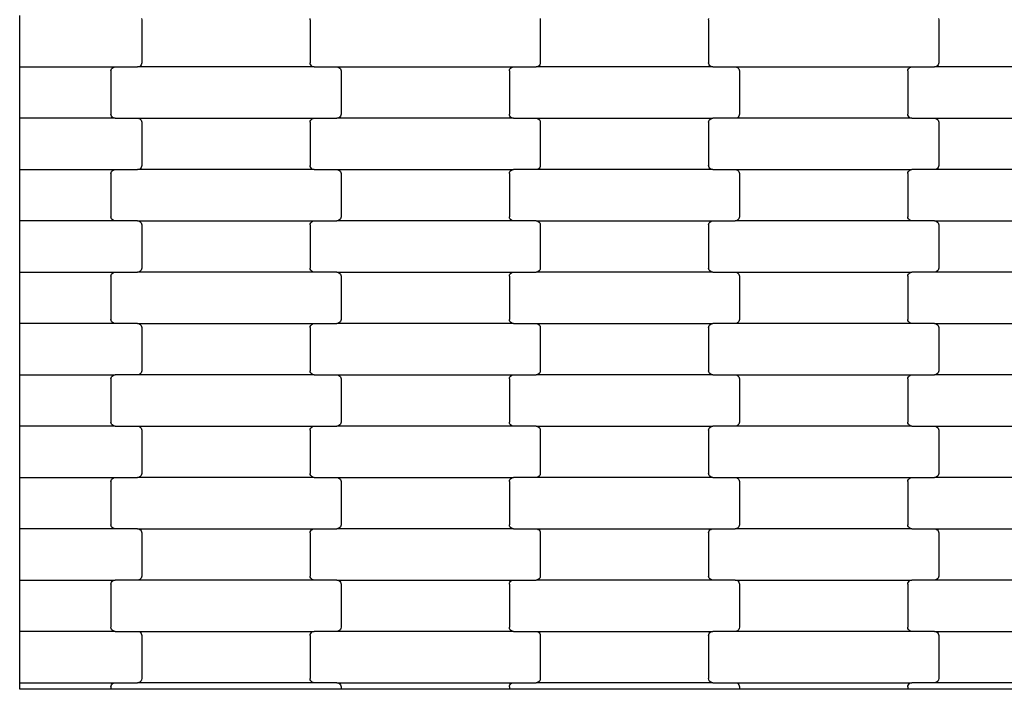
# Model space of a CAD drawing. Units: millimetres. Extents: x 380 to 12791, y -144 to 13242.
# Drawn here: x 3931 to 4410, y 8797 to 9123 of the extents above; entities that cross this region are included whole.
import ezdxf

# ---------------------------------------------------------------- set-up
doc = ezdxf.new("R2010")
doc.units = ezdxf.units.MM

msp = doc.modelspace()

# ---------------------------------------------------------------- linework, layer by layer
for p, q in [((3930.95, 9100.27), (3930.95, 9125.27)), ((3990.32, 9123.78), (3990.39, 9123.27)), ((3990.39, 9123.27), (3990.39, 9102.27)), ((4072.39, 9123.27), (4072.45, 9123.78)), ((4072.39, 9123.27), (4072.39, 9102.27)), ((4184.32, 9123.78), (4184.39, 9123.27)), ((4184.39, 9123.27), (4184.39, 9102.27)), ((4266.39, 9123.27), (4266.45, 9123.78)), ((4266.39, 9123.27), (4266.39, 9102.27)), ((4378.32, 9123.78), (4378.39, 9123.27)), ((4378.39, 9123.27), (4378.39, 9102.27)), ((3930.95, 9100.27), (3977.4, 9100.27)), ((3930.95, 9075.27), (3930.95, 9100.27)), ((3975.45, 9098.78), (3975.66, 9099.27)), ((3975.66, 9099.27), (3975.98, 9099.68)), ((3975.98, 9099.68), (3976.39, 9100)), ((3976.39, 9100), (3976.88, 9100.2)), ((3976.88, 9100.2), (3977.4, 9100.27)), ((3977.4, 9100.27), (3988.37, 9100.27)), ((3988.89, 9100.33), (3988.37, 9100.27)), ((4074.4, 9100.27), (3988.37, 9100.27)), ((3989.38, 9100.53), (3988.89, 9100.33)), ((3989.8, 9100.85), (3989.38, 9100.53)), ((3990.12, 9101.27), (3989.8, 9100.85)), ((3990.32, 9101.75), (3990.12, 9101.27)), ((3990.39, 9102.27), (3990.32, 9101.75)), ((4072.45, 9101.75), (4072.39, 9102.27)), ((4072.66, 9101.27), (4072.45, 9101.75)), ((4072.98, 9100.85), (4072.66, 9101.27)), ((4073.39, 9100.53), (4072.98, 9100.85)), ((4073.88, 9100.33), (4073.39, 9100.53)), ((4074.4, 9100.27), (4073.88, 9100.33)), ((4074.4, 9100.27), (4085.37, 9100.27)), ((4085.37, 9100.27), (4085.89, 9100.2)), ((4085.37, 9100.27), (4171.4, 9100.27)), ((4085.89, 9100.2), (4086.38, 9100)), ((4086.38, 9100), (4086.8, 9099.68)), ((4086.8, 9099.68), (4087.12, 9099.27)), ((4087.12, 9099.27), (4087.32, 9098.78)), ((4169.45, 9098.78), (4169.66, 9099.27)), ((4169.66, 9099.27), (4169.98, 9099.68)), ((4169.98, 9099.68), (4170.39, 9100)), ((4170.39, 9100), (4170.88, 9100.2)), ((4170.88, 9100.2), (4171.4, 9100.27)), ((4171.4, 9100.27), (4182.37, 9100.27)), ((4182.89, 9100.33), (4182.37, 9100.27)), ((4268.4, 9100.27), (4182.37, 9100.27)), ((4183.38, 9100.53), (4182.89, 9100.33)), ((4183.8, 9100.85), (4183.38, 9100.53)), ((4184.12, 9101.27), (4183.8, 9100.85)), ((4184.32, 9101.75), (4184.12, 9101.27)), ((4184.39, 9102.27), (4184.32, 9101.75)), ((4266.45, 9101.75), (4266.39, 9102.27)), ((4266.66, 9101.27), (4266.45, 9101.75)), ((4266.98, 9100.85), (4266.66, 9101.27)), ((4267.39, 9100.53), (4266.98, 9100.85)), ((4267.88, 9100.33), (4267.39, 9100.53)), ((4268.4, 9100.27), (4267.88, 9100.33)), ((4268.4, 9100.27), (4279.37, 9100.27)), ((4279.37, 9100.27), (4279.89, 9100.2)), ((4279.37, 9100.27), (4365.4, 9100.27)), ((4279.89, 9100.2), (4280.38, 9100)), ((4280.38, 9100), (4280.8, 9099.68)), ((4280.8, 9099.68), (4281.12, 9099.27)), ((4281.12, 9099.27), (4281.32, 9098.78)), ((4363.45, 9098.78), (4363.66, 9099.27)), ((4363.66, 9099.27), (4363.98, 9099.68)), ((4363.98, 9099.68), (4364.39, 9100)), ((4364.39, 9100), (4364.88, 9100.2)), ((4364.88, 9100.2), (4365.4, 9100.27)), ((4365.4, 9100.27), (4376.37, 9100.27)), ((4376.89, 9100.33), (4376.37, 9100.27)), ((4462.4, 9100.27), (4376.37, 9100.27)), ((4377.38, 9100.53), (4376.89, 9100.33)), ((4377.8, 9100.85), (4377.38, 9100.53)), ((4378.12, 9101.27), (4377.8, 9100.85)), ((4378.32, 9101.75), (4378.12, 9101.27)), ((4378.39, 9102.27), (4378.32, 9101.75)), ((3975.39, 9098.27), (3975.45, 9098.78)), ((3975.39, 9098.27), (3975.39, 9077.27)), ((4087.32, 9098.78), (4087.39, 9098.27)), ((4087.39, 9098.27), (4087.39, 9077.27)), ((4169.39, 9098.27), (4169.45, 9098.78)), ((4169.39, 9098.27), (4169.39, 9077.27)), ((4281.32, 9098.78), (4281.39, 9098.27)), ((4281.39, 9098.27), (4281.39, 9077.27)), ((4363.39, 9098.27), (4363.45, 9098.78)), ((4363.39, 9098.27), (4363.39, 9077.27)), ((3930.95, 9050.27), (3930.95, 9075.27)), ((3977.4, 9075.27), (3930.95, 9075.27)), ((3975.45, 9076.75), (3975.39, 9077.27)), ((3975.66, 9076.27), (3975.45, 9076.75)), ((3975.98, 9075.85), (3975.66, 9076.27)), ((3976.39, 9075.53), (3975.98, 9075.85)), ((3976.88, 9075.33), (3976.39, 9075.53)), ((3977.4, 9075.27), (3976.88, 9075.33)), ((3977.4, 9075.27), (3988.37, 9075.27)), ((3988.37, 9075.27), (3988.89, 9075.2)), ((3988.37, 9075.27), (4074.4, 9075.27)), ((3988.89, 9075.2), (3989.38, 9075)), ((4073.39, 9075), (4073.88, 9075.2)), ((4073.88, 9075.2), (4074.4, 9075.27)), ((4074.4, 9075.27), (4085.37, 9075.27)), ((4085.89, 9075.33), (4085.37, 9075.27)), ((4171.4, 9075.27), (4085.37, 9075.27)), ((4086.38, 9075.53), (4085.89, 9075.33)), ((4086.8, 9075.85), (4086.38, 9075.53)), ((4087.12, 9076.27), (4086.8, 9075.85)), ((4087.32, 9076.75), (4087.12, 9076.27)), ((4087.39, 9077.27), (4087.32, 9076.75)), ((4169.45, 9076.75), (4169.39, 9077.27)), ((4169.66, 9076.27), (4169.45, 9076.75)), ((4169.98, 9075.85), (4169.66, 9076.27)), ((4170.39, 9075.53), (4169.98, 9075.85)), ((4170.88, 9075.33), (4170.39, 9075.53)), ((4171.4, 9075.27), (4170.88, 9075.33)), ((4171.4, 9075.27), (4182.37, 9075.27)), ((4182.37, 9075.27), (4182.89, 9075.2)), ((4182.37, 9075.27), (4268.4, 9075.27)), ((4182.89, 9075.2), (4183.38, 9075)), ((4267.39, 9075), (4267.88, 9075.2)), ((4267.88, 9075.2), (4268.4, 9075.27)), ((4279.37, 9075.27), (4268.4, 9075.27)), ((4279.89, 9075.33), (4279.37, 9075.27)), ((4365.4, 9075.27), (4279.37, 9075.27)), ((4280.38, 9075.53), (4279.89, 9075.33)), ((4280.8, 9075.85), (4280.38, 9075.53)), ((4281.12, 9076.27), (4280.8, 9075.85)), ((4281.32, 9076.75), (4281.12, 9076.27)), ((4281.39, 9077.27), (4281.32, 9076.75)), ((4363.45, 9076.75), (4363.39, 9077.27)), ((4363.66, 9076.27), (4363.45, 9076.75)), ((4363.98, 9075.85), (4363.66, 9076.27)), ((4364.39, 9075.53), (4363.98, 9075.85)), ((4364.88, 9075.33), (4364.39, 9075.53)), ((4365.4, 9075.27), (4364.88, 9075.33)), ((4365.4, 9075.27), (4376.37, 9075.27)), ((4376.37, 9075.27), (4376.89, 9075.2)), ((4376.37, 9075.27), (4462.4, 9075.27)), ((4376.89, 9075.2), (4377.38, 9075)), ((3989.38, 9075), (3989.8, 9074.68)), ((3989.8, 9074.68), (3990.12, 9074.27)), ((3990.12, 9074.27), (3990.32, 9073.78)), ((3990.32, 9073.78), (3990.39, 9073.27)), ((3990.39, 9073.27), (3990.39, 9052.27)), ((4072.39, 9073.27), (4072.45, 9073.78)), ((4072.39, 9073.27), (4072.39, 9052.27)), ((4072.45, 9073.78), (4072.66, 9074.27)), ((4072.66, 9074.27), (4072.98, 9074.68)), ((4072.98, 9074.68), (4073.39, 9075)), ((4183.38, 9075), (4183.8, 9074.68)), ((4183.8, 9074.68), (4184.12, 9074.27)), ((4184.12, 9074.27), (4184.32, 9073.78)), ((4184.32, 9073.78), (4184.39, 9073.27)), ((4184.39, 9073.27), (4184.39, 9052.27)), ((4266.39, 9073.27), (4266.45, 9073.78)), ((4266.39, 9073.27), (4266.39, 9052.27)), ((4266.45, 9073.78), (4266.66, 9074.27)), ((4266.66, 9074.27), (4266.98, 9074.68)), ((4266.98, 9074.68), (4267.39, 9075)), ((4377.38, 9075), (4377.8, 9074.68)), ((4377.8, 9074.68), (4378.12, 9074.27)), ((4378.12, 9074.27), (4378.32, 9073.78)), ((4378.32, 9073.78), (4378.39, 9073.27)), ((4378.39, 9073.27), (4378.39, 9052.27)), ((3990.12, 9051.27), (3989.8, 9050.85)), ((3990.32, 9051.75), (3990.12, 9051.27)), ((3990.39, 9052.27), (3990.32, 9051.75)), ((4072.45, 9051.75), (4072.39, 9052.27)), ((4072.66, 9051.27), (4072.45, 9051.75)), ((4072.98, 9050.85), (4072.66, 9051.27)), ((4184.12, 9051.27), (4183.8, 9050.85)), ((4184.32, 9051.75), (4184.12, 9051.27)), ((4184.39, 9052.27), (4184.32, 9051.75)), ((4266.45, 9051.75), (4266.39, 9052.27)), ((4266.66, 9051.27), (4266.45, 9051.75)), ((4266.98, 9050.85), (4266.66, 9051.27)), ((4378.12, 9051.27), (4377.8, 9050.85)), ((4378.32, 9051.75), (4378.12, 9051.27)), ((4378.39, 9052.27), (4378.32, 9051.75)), ((3930.95, 9050.27), (3977.4, 9050.27)), ((3930.95, 9025.27), (3930.95, 9050.27)), ((3975.39, 9048.27), (3975.45, 9048.78)), ((3975.39, 9048.27), (3975.39, 9027.27)), ((3975.45, 9048.78), (3975.66, 9049.27)), ((3975.66, 9049.27), (3975.98, 9049.68)), ((3975.98, 9049.68), (3976.39, 9050)), ((3976.39, 9050), (3976.88, 9050.2)), ((3976.88, 9050.2), (3977.4, 9050.27)), ((3977.4, 9050.27), (3988.37, 9050.27)), ((3988.89, 9050.33), (3988.37, 9050.27)), ((4074.4, 9050.27), (3988.37, 9050.27)), ((3989.38, 9050.53), (3988.89, 9050.33)), ((3989.8, 9050.85), (3989.38, 9050.53)), ((4073.39, 9050.53), (4072.98, 9050.85)), ((4073.88, 9050.33), (4073.39, 9050.53)), ((4074.4, 9050.27), (4073.88, 9050.33)), ((4074.4, 9050.27), (4085.37, 9050.27)), ((4085.37, 9050.27), (4085.89, 9050.2)), ((4085.37, 9050.27), (4171.4, 9050.27)), ((4085.89, 9050.2), (4086.38, 9050)), ((4086.38, 9050), (4086.8, 9049.68)), ((4086.8, 9049.68), (4087.12, 9049.27)), ((4087.12, 9049.27), (4087.32, 9048.78)), ((4087.32, 9048.78), (4087.39, 9048.27)), ((4087.39, 9048.27), (4087.39, 9027.27)), ((4169.39, 9048.27), (4169.45, 9048.78)), ((4169.39, 9048.27), (4169.39, 9027.27)), ((4169.45, 9048.78), (4169.66, 9049.27)), ((4169.66, 9049.27), (4169.98, 9049.68)), ((4169.98, 9049.68), (4170.39, 9050)), ((4170.39, 9050), (4170.88, 9050.2)), ((4170.88, 9050.2), (4171.4, 9050.27)), ((4182.37, 9050.27), (4171.4, 9050.27)), ((4182.89, 9050.33), (4182.37, 9050.27)), ((4268.4, 9050.27), (4182.37, 9050.27)), ((4183.38, 9050.53), (4182.89, 9050.33)), ((4183.8, 9050.85), (4183.38, 9050.53)), ((4267.39, 9050.53), (4266.98, 9050.85)), ((4267.88, 9050.33), (4267.39, 9050.53)), ((4268.4, 9050.27), (4267.88, 9050.33)), ((4268.4, 9050.27), (4279.37, 9050.27)), ((4279.37, 9050.27), (4279.89, 9050.2)), ((4279.37, 9050.27), (4365.4, 9050.27)), ((4279.89, 9050.2), (4280.38, 9050)), ((4280.38, 9050), (4280.8, 9049.68)), ((4280.8, 9049.68), (4281.12, 9049.27)), ((4281.12, 9049.27), (4281.32, 9048.78)), ((4281.32, 9048.78), (4281.39, 9048.27)), ((4281.39, 9048.27), (4281.39, 9027.27)), ((4363.39, 9048.27), (4363.45, 9048.78)), ((4363.39, 9048.27), (4363.39, 9027.27)), ((4363.45, 9048.78), (4363.66, 9049.27)), ((4363.66, 9049.27), (4363.98, 9049.68)), ((4363.98, 9049.68), (4364.39, 9050)), ((4364.39, 9050), (4364.88, 9050.2)), ((4364.88, 9050.2), (4365.4, 9050.27)), ((4376.37, 9050.27), (4365.4, 9050.27)), ((4376.89, 9050.33), (4376.37, 9050.27)), ((4462.4, 9050.27), (4376.37, 9050.27)), ((4377.38, 9050.53), (4376.89, 9050.33)), ((4377.8, 9050.85), (4377.38, 9050.53)), ((3975.45, 9026.75), (3975.39, 9027.27)), ((4087.39, 9027.27), (4087.32, 9026.75)), ((4169.45, 9026.75), (4169.39, 9027.27)), ((4281.39, 9027.27), (4281.32, 9026.75)), ((4363.45, 9026.75), (4363.39, 9027.27)), ((3977.4, 9025.27), (3930.95, 9025.27)), ((3930.95, 9000.27), (3930.95, 9025.27)), ((3975.66, 9026.27), (3975.45, 9026.75)), ((3975.98, 9025.85), (3975.66, 9026.27)), ((3976.39, 9025.53), (3975.98, 9025.85)), ((3976.88, 9025.33), (3976.39, 9025.53)), ((3977.4, 9025.27), (3976.88, 9025.33)), ((3988.37, 9025.27), (3977.4, 9025.27)), ((3988.37, 9025.27), (4074.4, 9025.27)), ((3988.37, 9025.27), (3988.89, 9025.2)), ((3988.89, 9025.2), (3989.38, 9025)), ((3989.38, 9025), (3989.8, 9024.68)), ((3989.8, 9024.68), (3990.12, 9024.27)), ((3990.12, 9024.27), (3990.32, 9023.78)), ((3990.32, 9023.78), (3990.39, 9023.27)), ((3990.39, 9023.27), (3990.39, 9002.27)), ((4072.39, 9023.27), (4072.45, 9023.78)), ((4072.39, 9023.27), (4072.39, 9002.27)), ((4072.45, 9023.78), (4072.66, 9024.27)), ((4072.66, 9024.27), (4072.98, 9024.68)), ((4072.98, 9024.68), (4073.39, 9025)), ((4073.39, 9025), (4073.88, 9025.2)), ((4073.88, 9025.2), (4074.4, 9025.27)), ((4074.4, 9025.27), (4085.37, 9025.27)), ((4085.89, 9025.33), (4085.37, 9025.27)), ((4171.4, 9025.27), (4085.37, 9025.27)), ((4086.38, 9025.53), (4085.89, 9025.33)), ((4086.8, 9025.85), (4086.38, 9025.53)), ((4087.12, 9026.27), (4086.8, 9025.85)), ((4087.32, 9026.75), (4087.12, 9026.27)), ((4169.66, 9026.27), (4169.45, 9026.75)), ((4169.98, 9025.85), (4169.66, 9026.27)), ((4170.39, 9025.53), (4169.98, 9025.85)), ((4170.88, 9025.33), (4170.39, 9025.53)), ((4171.4, 9025.27), (4170.88, 9025.33)), ((4182.37, 9025.27), (4171.4, 9025.27)), ((4182.37, 9025.27), (4268.4, 9025.27)), ((4182.37, 9025.27), (4182.89, 9025.2)), ((4182.89, 9025.2), (4183.38, 9025)), ((4183.38, 9025), (4183.8, 9024.68)), ((4183.8, 9024.68), (4184.12, 9024.27)), ((4184.12, 9024.27), (4184.32, 9023.78)), ((4184.32, 9023.78), (4184.39, 9023.27)), ((4184.39, 9023.27), (4184.39, 9002.27)), ((4266.39, 9023.27), (4266.45, 9023.78)), ((4266.39, 9023.27), (4266.39, 9002.27)), ((4266.45, 9023.78), (4266.66, 9024.27)), ((4266.66, 9024.27), (4266.98, 9024.68)), ((4266.98, 9024.68), (4267.39, 9025)), ((4267.39, 9025), (4267.88, 9025.2)), ((4267.88, 9025.2), (4268.4, 9025.27)), ((4268.4, 9025.27), (4279.37, 9025.27)), ((4279.89, 9025.33), (4279.37, 9025.27)), ((4365.4, 9025.27), (4279.37, 9025.27)), ((4280.38, 9025.53), (4279.89, 9025.33)), ((4280.8, 9025.85), (4280.38, 9025.53)), ((4281.12, 9026.27), (4280.8, 9025.85)), ((4281.32, 9026.75), (4281.12, 9026.27)), ((4363.66, 9026.27), (4363.45, 9026.75)), ((4363.98, 9025.85), (4363.66, 9026.27)), ((4364.39, 9025.53), (4363.98, 9025.85)), ((4364.88, 9025.33), (4364.39, 9025.53)), ((4365.4, 9025.27), (4364.88, 9025.33)), ((4376.37, 9025.27), (4365.4, 9025.27)), ((4376.37, 9025.27), (4462.4, 9025.27)), ((4376.37, 9025.27), (4376.89, 9025.2)), ((4376.89, 9025.2), (4377.38, 9025)), ((4377.38, 9025), (4377.8, 9024.68)), ((4377.8, 9024.68), (4378.12, 9024.27)), ((4378.12, 9024.27), (4378.32, 9023.78)), ((4378.32, 9023.78), (4378.39, 9023.27)), ((4378.39, 9023.27), (4378.39, 9002.27)), ((3930.95, 9000.27), (3977.4, 9000.27)), ((3930.95, 8975.27), (3930.95, 9000.27)), ((3975.39, 8998.27), (3975.45, 8998.78)), ((3975.45, 8998.78), (3975.66, 8999.27)), ((3975.66, 8999.27), (3975.98, 8999.68)), ((3975.98, 8999.68), (3976.39, 9000)), ((3976.39, 9000), (3976.88, 9000.2)), ((3976.88, 9000.2), (3977.4, 9000.27)), ((3977.4, 9000.27), (3988.37, 9000.27)), ((3988.89, 9000.33), (3988.37, 9000.27)), ((4074.4, 9000.27), (3988.37, 9000.27)), ((3989.38, 9000.53), (3988.89, 9000.33)), ((3989.8, 9000.85), (3989.38, 9000.53)), ((3990.12, 9001.27), (3989.8, 9000.85)), ((3990.32, 9001.75), (3990.12, 9001.27)), ((3990.39, 9002.27), (3990.32, 9001.75)), ((4072.45, 9001.75), (4072.39, 9002.27)), ((4072.66, 9001.27), (4072.45, 9001.75)), ((4072.98, 9000.85), (4072.66, 9001.27)), ((4073.39, 9000.53), (4072.98, 9000.85)), ((4073.88, 9000.33), (4073.39, 9000.53)), ((4074.4, 9000.27), (4073.88, 9000.33)), ((4085.37, 9000.27), (4074.4, 9000.27)), ((4085.37, 9000.27), (4171.4, 9000.27)), ((4085.37, 9000.27), (4085.89, 9000.2)), ((4085.89, 9000.2), (4086.38, 9000)), ((4086.38, 9000), (4086.8, 8999.68)), ((4086.8, 8999.68), (4087.12, 8999.27)), ((4087.12, 8999.27), (4087.32, 8998.78)), ((4087.32, 8998.78), (4087.39, 8998.27)), ((4169.39, 8998.27), (4169.45, 8998.78)), ((4169.45, 8998.78), (4169.66, 8999.27)), ((4169.66, 8999.27), (4169.98, 8999.68)), ((4169.98, 8999.68), (4170.39, 9000)), ((4170.39, 9000), (4170.88, 9000.2)), ((4170.88, 9000.2), (4171.4, 9000.27)), ((4171.4, 9000.27), (4182.37, 9000.27)), ((4182.89, 9000.33), (4182.37, 9000.27)), ((4268.4, 9000.27), (4182.37, 9000.27)), ((4183.38, 9000.53), (4182.89, 9000.33)), ((4183.8, 9000.85), (4183.38, 9000.53)), ((4184.12, 9001.27), (4183.8, 9000.85)), ((4184.32, 9001.75), (4184.12, 9001.27)), ((4184.39, 9002.27), (4184.32, 9001.75)), ((4266.45, 9001.75), (4266.39, 9002.27)), ((4266.66, 9001.27), (4266.45, 9001.75)), ((4266.98, 9000.85), (4266.66, 9001.27)), ((4267.39, 9000.53), (4266.98, 9000.85)), ((4267.88, 9000.33), (4267.39, 9000.53)), ((4268.4, 9000.27), (4267.88, 9000.33)), ((4268.4, 9000.27), (4279.37, 9000.27)), ((4279.37, 9000.27), (4279.89, 9000.2)), ((4279.37, 9000.27), (4365.4, 9000.27)), ((4279.89, 9000.2), (4280.38, 9000)), ((4280.38, 9000), (4280.8, 8999.68)), ((4280.8, 8999.68), (4281.12, 8999.27)), ((4281.12, 8999.27), (4281.32, 8998.78)), ((4281.32, 8998.78), (4281.39, 8998.27)), ((4363.39, 8998.27), (4363.45, 8998.78)), ((4363.45, 8998.78), (4363.66, 8999.27)), ((4363.66, 8999.27), (4363.98, 8999.68)), ((4363.98, 8999.68), (4364.39, 9000)), ((4364.39, 9000), (4364.88, 9000.2)), ((4364.88, 9000.2), (4365.4, 9000.27)), ((4376.37, 9000.27), (4365.4, 9000.27)), ((4376.89, 9000.33), (4376.37, 9000.27)), ((4462.4, 9000.27), (4376.37, 9000.27)), ((4377.38, 9000.53), (4376.89, 9000.33)), ((4377.8, 9000.85), (4377.38, 9000.53)), ((4378.12, 9001.27), (4377.8, 9000.85)), ((4378.32, 9001.75), (4378.12, 9001.27)), ((4378.39, 9002.27), (4378.32, 9001.75)), ((3975.39, 8998.27), (3975.39, 8977.27)), ((4087.39, 8998.27), (4087.39, 8977.27)), ((4169.39, 8998.27), (4169.39, 8977.27)), ((4281.39, 8998.27), (4281.39, 8977.27)), ((4363.39, 8998.27), (4363.39, 8977.27)), ((3977.4, 8975.27), (3930.95, 8975.27)), ((3930.95, 8950.27), (3930.95, 8975.27)), ((3975.45, 8976.75), (3975.39, 8977.27)), ((3975.66, 8976.27), (3975.45, 8976.75)), ((3975.98, 8975.85), (3975.66, 8976.27)), ((3976.39, 8975.53), (3975.98, 8975.85)), ((3976.88, 8975.33), (3976.39, 8975.53)), ((3977.4, 8975.27), (3976.88, 8975.33)), ((3988.37, 8975.27), (3977.4, 8975.27)), ((3988.37, 8975.27), (4074.4, 8975.27)), ((3988.37, 8975.27), (3988.89, 8975.2)), ((3988.89, 8975.2), (3989.38, 8975)), ((3989.38, 8975), (3989.8, 8974.68)), ((3989.8, 8974.68), (3990.12, 8974.27)), ((4072.66, 8974.27), (4072.98, 8974.68)), ((4072.98, 8974.68), (4073.39, 8975)), ((4073.39, 8975), (4073.88, 8975.2)), ((4073.88, 8975.2), (4074.4, 8975.27)), ((4074.4, 8975.27), (4085.37, 8975.27)), ((4085.89, 8975.33), (4085.37, 8975.27)), ((4171.4, 8975.27), (4085.37, 8975.27)), ((4086.38, 8975.53), (4085.89, 8975.33)), ((4086.8, 8975.85), (4086.38, 8975.53)), ((4087.12, 8976.27), (4086.8, 8975.85)), ((4087.32, 8976.75), (4087.12, 8976.27)), ((4087.39, 8977.27), (4087.32, 8976.75)), ((4169.45, 8976.75), (4169.39, 8977.27)), ((4169.66, 8976.27), (4169.45, 8976.75)), ((4169.98, 8975.85), (4169.66, 8976.27)), ((4170.39, 8975.53), (4169.98, 8975.85)), ((4170.88, 8975.33), (4170.39, 8975.53)), ((4171.4, 8975.27), (4170.88, 8975.33)), ((4171.4, 8975.27), (4182.37, 8975.27)), ((4182.37, 8975.27), (4182.89, 8975.2)), ((4182.37, 8975.27), (4268.4, 8975.27)), ((4182.89, 8975.2), (4183.38, 8975)), ((4183.38, 8975), (4183.8, 8974.68)), ((4183.8, 8974.68), (4184.12, 8974.27)), ((4266.66, 8974.27), (4266.98, 8974.68)), ((4266.98, 8974.68), (4267.39, 8975)), ((4267.39, 8975), (4267.88, 8975.2)), ((4267.88, 8975.2), (4268.4, 8975.27)), ((4279.37, 8975.27), (4268.4, 8975.27)), ((4279.89, 8975.33), (4279.37, 8975.27)), ((4365.4, 8975.27), (4279.37, 8975.27)), ((4280.38, 8975.53), (4279.89, 8975.33)), ((4280.8, 8975.85), (4280.38, 8975.53)), ((4281.12, 8976.27), (4280.8, 8975.85)), ((4281.32, 8976.75), (4281.12, 8976.27)), ((4281.39, 8977.27), (4281.32, 8976.75)), ((4363.45, 8976.75), (4363.39, 8977.27)), ((4363.66, 8976.27), (4363.45, 8976.75)), ((4363.98, 8975.85), (4363.66, 8976.27)), ((4364.39, 8975.53), (4363.98, 8975.85)), ((4364.88, 8975.33), (4364.39, 8975.53)), ((4365.4, 8975.27), (4364.88, 8975.33)), ((4376.37, 8975.27), (4365.4, 8975.27)), ((4376.37, 8975.27), (4462.4, 8975.27)), ((4376.37, 8975.27), (4376.89, 8975.2)), ((4376.89, 8975.2), (4377.38, 8975)), ((4377.38, 8975), (4377.8, 8974.68)), ((4377.8, 8974.68), (4378.12, 8974.27)), ((3990.12, 8974.27), (3990.32, 8973.78)), ((3990.32, 8973.78), (3990.39, 8973.27)), ((3990.39, 8973.27), (3990.39, 8952.27)), ((4072.39, 8973.27), (4072.45, 8973.78)), ((4072.39, 8973.27), (4072.39, 8952.27)), ((4072.45, 8973.78), (4072.66, 8974.27)), ((4184.12, 8974.27), (4184.32, 8973.78)), ((4184.32, 8973.78), (4184.39, 8973.27)), ((4184.39, 8973.27), (4184.39, 8952.27)), ((4266.39, 8973.27), (4266.45, 8973.78)), ((4266.39, 8973.27), (4266.39, 8952.27)), ((4266.45, 8973.78), (4266.66, 8974.27)), ((4378.12, 8974.27), (4378.32, 8973.78)), ((4378.32, 8973.78), (4378.39, 8973.27)), ((4378.39, 8973.27), (4378.39, 8952.27)), ((3989.38, 8950.53), (3988.89, 8950.33)), ((3989.8, 8950.85), (3989.38, 8950.53)), ((3990.12, 8951.27), (3989.8, 8950.85)), ((3990.32, 8951.75), (3990.12, 8951.27)), ((3990.39, 8952.27), (3990.32, 8951.75)), ((4072.45, 8951.75), (4072.39, 8952.27)), ((4072.66, 8951.27), (4072.45, 8951.75)), ((4072.98, 8950.85), (4072.66, 8951.27)), ((4073.39, 8950.53), (4072.98, 8950.85)), ((4073.88, 8950.33), (4073.39, 8950.53)), ((4183.38, 8950.53), (4182.89, 8950.33)), ((4183.8, 8950.85), (4183.38, 8950.53)), ((4184.12, 8951.27), (4183.8, 8950.85)), ((4184.32, 8951.75), (4184.12, 8951.27)), ((4184.39, 8952.27), (4184.32, 8951.75)), ((4266.45, 8951.75), (4266.39, 8952.27)), ((4266.66, 8951.27), (4266.45, 8951.75)), ((4266.98, 8950.85), (4266.66, 8951.27)), ((4267.39, 8950.53), (4266.98, 8950.85)), ((4267.88, 8950.33), (4267.39, 8950.53)), ((4377.38, 8950.53), (4376.89, 8950.33)), ((4377.8, 8950.85), (4377.38, 8950.53)), ((4378.12, 8951.27), (4377.8, 8950.85)), ((4378.32, 8951.75), (4378.12, 8951.27)), ((4378.39, 8952.27), (4378.32, 8951.75)), ((3930.95, 8950.27), (3977.4, 8950.27)), ((3930.95, 8925.27), (3930.95, 8950.27)), ((3975.39, 8948.27), (3975.45, 8948.78)), ((3975.39, 8948.27), (3975.39, 8927.27)), ((3975.45, 8948.78), (3975.66, 8949.27)), ((3975.66, 8949.27), (3975.98, 8949.68)), ((3975.98, 8949.68), (3976.39, 8950)), ((3976.39, 8950), (3976.88, 8950.2)), ((3976.88, 8950.2), (3977.4, 8950.27)), ((3988.37, 8950.27), (3977.4, 8950.27)), ((3988.89, 8950.33), (3988.37, 8950.27)), ((4074.4, 8950.27), (3988.37, 8950.27)), ((4074.4, 8950.27), (4073.88, 8950.33)), ((4074.4, 8950.27), (4085.37, 8950.27)), ((4085.37, 8950.27), (4085.89, 8950.2)), ((4085.37, 8950.27), (4171.4, 8950.27)), ((4085.89, 8950.2), (4086.38, 8950)), ((4086.38, 8950), (4086.8, 8949.68)), ((4086.8, 8949.68), (4087.12, 8949.27)), ((4087.12, 8949.27), (4087.32, 8948.78)), ((4087.32, 8948.78), (4087.39, 8948.27)), ((4087.39, 8948.27), (4087.39, 8927.27)), ((4169.39, 8948.27), (4169.45, 8948.78)), ((4169.39, 8948.27), (4169.39, 8927.27)), ((4169.45, 8948.78), (4169.66, 8949.27)), ((4169.66, 8949.27), (4169.98, 8949.68)), ((4169.98, 8949.68), (4170.39, 8950)), ((4170.39, 8950), (4170.88, 8950.2)), ((4170.88, 8950.2), (4171.4, 8950.27)), ((4171.4, 8950.27), (4182.37, 8950.27)), ((4182.89, 8950.33), (4182.37, 8950.27)), ((4268.4, 8950.27), (4182.37, 8950.27)), ((4268.4, 8950.27), (4267.88, 8950.33)), ((4268.4, 8950.27), (4279.37, 8950.27)), ((4279.37, 8950.27), (4279.89, 8950.2)), ((4279.37, 8950.27), (4365.4, 8950.27)), ((4279.89, 8950.2), (4280.38, 8950)), ((4280.38, 8950), (4280.8, 8949.68)), ((4280.8, 8949.68), (4281.12, 8949.27)), ((4281.12, 8949.27), (4281.32, 8948.78)), ((4281.32, 8948.78), (4281.39, 8948.27)), ((4281.39, 8948.27), (4281.39, 8927.27)), ((4363.39, 8948.27), (4363.45, 8948.78)), ((4363.39, 8948.27), (4363.39, 8927.27)), ((4363.45, 8948.78), (4363.66, 8949.27)), ((4363.66, 8949.27), (4363.98, 8949.68)), ((4363.98, 8949.68), (4364.39, 8950)), ((4364.39, 8950), (4364.88, 8950.2)), ((4364.88, 8950.2), (4365.4, 8950.27)), ((4365.4, 8950.27), (4376.37, 8950.27)), ((4376.89, 8950.33), (4376.37, 8950.27)), ((4462.4, 8950.27), (4376.37, 8950.27)), ((3975.45, 8926.75), (3975.39, 8927.27)), ((3975.66, 8926.27), (3975.45, 8926.75)), ((4087.32, 8926.75), (4087.12, 8926.27)), ((4087.39, 8927.27), (4087.32, 8926.75)), ((4169.45, 8926.75), (4169.39, 8927.27)), ((4169.66, 8926.27), (4169.45, 8926.75)), ((4281.32, 8926.75), (4281.12, 8926.27)), ((4281.39, 8927.27), (4281.32, 8926.75)), ((4363.45, 8926.75), (4363.39, 8927.27)), ((4363.66, 8926.27), (4363.45, 8926.75)), ((3977.4, 8925.27), (3930.95, 8925.27)), ((3930.95, 8900.27), (3930.95, 8925.27)), ((3975.98, 8925.85), (3975.66, 8926.27)), ((3976.39, 8925.53), (3975.98, 8925.85)), ((3976.88, 8925.33), (3976.39, 8925.53)), ((3977.4, 8925.27), (3976.88, 8925.33)), ((3977.4, 8925.27), (3988.37, 8925.27)), ((3988.37, 8925.27), (3988.89, 8925.2)), ((3988.37, 8925.27), (4074.4, 8925.27)), ((3988.89, 8925.2), (3989.38, 8925)), ((3989.38, 8925), (3989.8, 8924.68)), ((3989.8, 8924.68), (3990.12, 8924.27)), ((3990.12, 8924.27), (3990.32, 8923.78)), ((3990.32, 8923.78), (3990.39, 8923.27)), ((3990.39, 8923.27), (3990.39, 8902.27)), ((4072.39, 8923.27), (4072.45, 8923.78)), ((4072.39, 8923.27), (4072.39, 8902.27)), ((4072.45, 8923.78), (4072.66, 8924.27)), ((4072.66, 8924.27), (4072.98, 8924.68)), ((4072.98, 8924.68), (4073.39, 8925)), ((4073.39, 8925), (4073.88, 8925.2)), ((4073.88, 8925.2), (4074.4, 8925.27)), ((4074.4, 8925.27), (4085.37, 8925.27)), ((4085.89, 8925.33), (4085.37, 8925.27)), ((4171.4, 8925.27), (4085.37, 8925.27)), ((4086.38, 8925.53), (4085.89, 8925.33)), ((4086.8, 8925.85), (4086.38, 8925.53)), ((4087.12, 8926.27), (4086.8, 8925.85)), ((4169.98, 8925.85), (4169.66, 8926.27)), ((4170.39, 8925.53), (4169.98, 8925.85)), ((4170.88, 8925.33), (4170.39, 8925.53)), ((4171.4, 8925.27), (4170.88, 8925.33)), ((4182.37, 8925.27), (4171.4, 8925.27)), ((4182.37, 8925.27), (4268.4, 8925.27)), ((4182.37, 8925.27), (4182.89, 8925.2)), ((4182.89, 8925.2), (4183.38, 8925)), ((4183.38, 8925), (4183.8, 8924.68)), ((4183.8, 8924.68), (4184.12, 8924.27)), ((4184.12, 8924.27), (4184.32, 8923.78)), ((4184.32, 8923.78), (4184.39, 8923.27)), ((4184.39, 8923.27), (4184.39, 8902.27)), ((4266.39, 8923.27), (4266.45, 8923.78)), ((4266.39, 8923.27), (4266.39, 8902.27)), ((4266.45, 8923.78), (4266.66, 8924.27)), ((4266.66, 8924.27), (4266.98, 8924.68)), ((4266.98, 8924.68), (4267.39, 8925)), ((4267.39, 8925), (4267.88, 8925.2)), ((4267.88, 8925.2), (4268.4, 8925.27)), ((4279.37, 8925.27), (4268.4, 8925.27)), ((4279.89, 8925.33), (4279.37, 8925.27)), ((4365.4, 8925.27), (4279.37, 8925.27)), ((4280.38, 8925.53), (4279.89, 8925.33)), ((4280.8, 8925.85), (4280.38, 8925.53)), ((4281.12, 8926.27), (4280.8, 8925.85)), ((4363.98, 8925.85), (4363.66, 8926.27)), ((4364.39, 8925.53), (4363.98, 8925.85)), ((4364.88, 8925.33), (4364.39, 8925.53)), ((4365.4, 8925.27), (4364.88, 8925.33)), ((4365.4, 8925.27), (4376.37, 8925.27)), ((4376.37, 8925.27), (4376.89, 8925.2)), ((4376.37, 8925.27), (4462.4, 8925.27)), ((4376.89, 8925.2), (4377.38, 8925)), ((4377.38, 8925), (4377.8, 8924.68)), ((4377.8, 8924.68), (4378.12, 8924.27)), ((4378.12, 8924.27), (4378.32, 8923.78)), ((4378.32, 8923.78), (4378.39, 8923.27)), ((4378.39, 8923.27), (4378.39, 8902.27)), ((3930.95, 8900.27), (3977.4, 8900.27)), ((3930.95, 8875.27), (3930.95, 8900.27)), ((3975.39, 8898.27), (3975.45, 8898.78)), ((3975.39, 8898.27), (3975.39, 8877.27)), ((3975.45, 8898.78), (3975.66, 8899.27)), ((3975.66, 8899.27), (3975.98, 8899.68)), ((3975.98, 8899.68), (3976.39, 8900)), ((3976.39, 8900), (3976.88, 8900.2)), ((3976.88, 8900.2), (3977.4, 8900.27)), ((3977.4, 8900.27), (3988.37, 8900.27)), ((3988.89, 8900.33), (3988.37, 8900.27)), ((4074.4, 8900.27), (3988.37, 8900.27)), ((3989.38, 8900.53), (3988.89, 8900.33)), ((3989.8, 8900.85), (3989.38, 8900.53)), ((3990.12, 8901.27), (3989.8, 8900.85)), ((3990.32, 8901.75), (3990.12, 8901.27)), ((3990.39, 8902.27), (3990.32, 8901.75)), ((4072.45, 8901.75), (4072.39, 8902.27)), ((4072.66, 8901.27), (4072.45, 8901.75)), ((4072.98, 8900.85), (4072.66, 8901.27)), ((4073.39, 8900.53), (4072.98, 8900.85)), ((4073.88, 8900.33), (4073.39, 8900.53)), ((4074.4, 8900.27), (4073.88, 8900.33)), ((4074.4, 8900.27), (4085.37, 8900.27)), ((4085.37, 8900.27), (4085.89, 8900.2)), ((4085.37, 8900.27), (4171.4, 8900.27)), ((4085.89, 8900.2), (4086.38, 8900)), ((4086.38, 8900), (4086.8, 8899.68)), ((4086.8, 8899.68), (4087.12, 8899.27)), ((4087.12, 8899.27), (4087.32, 8898.78)), ((4087.32, 8898.78), (4087.39, 8898.27)), ((4087.39, 8898.27), (4087.39, 8877.27)), ((4169.39, 8898.27), (4169.45, 8898.78)), ((4169.39, 8898.27), (4169.39, 8877.27)), ((4169.45, 8898.78), (4169.66, 8899.27)), ((4169.66, 8899.27), (4169.98, 8899.68)), ((4169.98, 8899.68), (4170.39, 8900)), ((4170.39, 8900), (4170.88, 8900.2)), ((4170.88, 8900.2), (4171.4, 8900.27)), ((4182.37, 8900.27), (4171.4, 8900.27)), ((4182.89, 8900.33), (4182.37, 8900.27)), ((4268.4, 8900.27), (4182.37, 8900.27)), ((4183.38, 8900.53), (4182.89, 8900.33)), ((4183.8, 8900.85), (4183.38, 8900.53)), ((4184.12, 8901.27), (4183.8, 8900.85)), ((4184.32, 8901.75), (4184.12, 8901.27)), ((4184.39, 8902.27), (4184.32, 8901.75)), ((4266.45, 8901.75), (4266.39, 8902.27)), ((4266.66, 8901.27), (4266.45, 8901.75)), ((4266.98, 8900.85), (4266.66, 8901.27)), ((4267.39, 8900.53), (4266.98, 8900.85)), ((4267.88, 8900.33), (4267.39, 8900.53)), ((4268.4, 8900.27), (4267.88, 8900.33)), ((4268.4, 8900.27), (4279.37, 8900.27)), ((4279.37, 8900.27), (4279.89, 8900.2)), ((4279.37, 8900.27), (4365.4, 8900.27)), ((4279.89, 8900.2), (4280.38, 8900)), ((4280.38, 8900), (4280.8, 8899.68)), ((4280.8, 8899.68), (4281.12, 8899.27)), ((4281.12, 8899.27), (4281.32, 8898.78)), ((4281.32, 8898.78), (4281.39, 8898.27)), ((4281.39, 8898.27), (4281.39, 8877.27)), ((4363.39, 8898.27), (4363.45, 8898.78)), ((4363.39, 8898.27), (4363.39, 8877.27)), ((4363.45, 8898.78), (4363.66, 8899.27)), ((4363.66, 8899.27), (4363.98, 8899.68)), ((4363.98, 8899.68), (4364.39, 8900)), ((4364.39, 8900), (4364.88, 8900.2)), ((4364.88, 8900.2), (4365.4, 8900.27)), ((4365.4, 8900.27), (4376.37, 8900.27)), ((4376.89, 8900.33), (4376.37, 8900.27)), ((4462.4, 8900.27), (4376.37, 8900.27)), ((4377.38, 8900.53), (4376.89, 8900.33)), ((4377.8, 8900.85), (4377.38, 8900.53)), ((4378.12, 8901.27), (4377.8, 8900.85)), ((4378.32, 8901.75), (4378.12, 8901.27)), ((4378.39, 8902.27), (4378.32, 8901.75)), ((3977.4, 8875.27), (3930.95, 8875.27)), ((3930.95, 8850.27), (3930.95, 8875.27)), ((3975.45, 8876.75), (3975.39, 8877.27)), ((3975.66, 8876.27), (3975.45, 8876.75)), ((3975.98, 8875.85), (3975.66, 8876.27)), ((3976.39, 8875.53), (3975.98, 8875.85)), ((3976.88, 8875.33), (3976.39, 8875.53)), ((3977.4, 8875.27), (3976.88, 8875.33)), ((3988.37, 8875.27), (3977.4, 8875.27)), ((3988.37, 8875.27), (4074.4, 8875.27)), ((3988.37, 8875.27), (3988.89, 8875.2)), ((3988.89, 8875.2), (3989.38, 8875)), ((3989.38, 8875), (3989.8, 8874.68)), ((3989.8, 8874.68), (3990.12, 8874.27)), ((3990.12, 8874.27), (3990.32, 8873.78)), ((3990.32, 8873.78), (3990.39, 8873.27)), ((4072.39, 8873.27), (4072.45, 8873.78)), ((4072.45, 8873.78), (4072.66, 8874.27)), ((4072.66, 8874.27), (4072.98, 8874.68)), ((4072.98, 8874.68), (4073.39, 8875)), ((4073.39, 8875), (4073.88, 8875.2)), ((4073.88, 8875.2), (4074.4, 8875.27)), ((4074.4, 8875.27), (4085.37, 8875.27)), ((4085.89, 8875.33), (4085.37, 8875.27)), ((4171.4, 8875.27), (4085.37, 8875.27)), ((4086.38, 8875.53), (4085.89, 8875.33)), ((4086.8, 8875.85), (4086.38, 8875.53)), ((4087.12, 8876.27), (4086.8, 8875.85)), ((4087.32, 8876.75), (4087.12, 8876.27)), ((4087.39, 8877.27), (4087.32, 8876.75)), ((4169.45, 8876.75), (4169.39, 8877.27)), ((4169.66, 8876.27), (4169.45, 8876.75)), ((4169.98, 8875.85), (4169.66, 8876.27)), ((4170.39, 8875.53), (4169.98, 8875.85)), ((4170.88, 8875.33), (4170.39, 8875.53)), ((4171.4, 8875.27), (4170.88, 8875.33)), ((4171.4, 8875.27), (4182.37, 8875.27)), ((4182.37, 8875.27), (4182.89, 8875.2)), ((4182.37, 8875.27), (4268.4, 8875.27)), ((4182.89, 8875.2), (4183.38, 8875)), ((4183.38, 8875), (4183.8, 8874.68)), ((4183.8, 8874.68), (4184.12, 8874.27)), ((4184.12, 8874.27), (4184.32, 8873.78)), ((4184.32, 8873.78), (4184.39, 8873.27)), ((4266.39, 8873.27), (4266.45, 8873.78)), ((4266.45, 8873.78), (4266.66, 8874.27)), ((4266.66, 8874.27), (4266.98, 8874.68)), ((4266.98, 8874.68), (4267.39, 8875)), ((4267.39, 8875), (4267.88, 8875.2)), ((4267.88, 8875.2), (4268.4, 8875.27)), ((4268.4, 8875.27), (4279.37, 8875.27)), ((4279.89, 8875.33), (4279.37, 8875.27)), ((4365.4, 8875.27), (4279.37, 8875.27)), ((4280.38, 8875.53), (4279.89, 8875.33)), ((4280.8, 8875.85), (4280.38, 8875.53)), ((4281.12, 8876.27), (4280.8, 8875.85)), ((4281.32, 8876.75), (4281.12, 8876.27)), ((4281.39, 8877.27), (4281.32, 8876.75)), ((4363.45, 8876.75), (4363.39, 8877.27)), ((4363.66, 8876.27), (4363.45, 8876.75)), ((4363.98, 8875.85), (4363.66, 8876.27)), ((4364.39, 8875.53), (4363.98, 8875.85)), ((4364.88, 8875.33), (4364.39, 8875.53)), ((4365.4, 8875.27), (4364.88, 8875.33)), ((4365.4, 8875.27), (4376.37, 8875.27)), ((4376.37, 8875.27), (4376.89, 8875.2)), ((4376.37, 8875.27), (4462.4, 8875.27)), ((4376.89, 8875.2), (4377.38, 8875)), ((4377.38, 8875), (4377.8, 8874.68)), ((4377.8, 8874.68), (4378.12, 8874.27)), ((4378.12, 8874.27), (4378.32, 8873.78)), ((4378.32, 8873.78), (4378.39, 8873.27)), ((3990.39, 8873.27), (3990.39, 8852.27)), ((4072.39, 8873.27), (4072.39, 8852.27)), ((4184.39, 8873.27), (4184.39, 8852.27)), ((4266.39, 8873.27), (4266.39, 8852.27)), ((4378.39, 8873.27), (4378.39, 8852.27)), ((3930.95, 8850.27), (3977.4, 8850.27)), ((3930.95, 8825.27), (3930.95, 8850.27)), ((3975.98, 8849.68), (3976.39, 8850)), ((3976.39, 8850), (3976.88, 8850.2)), ((3976.88, 8850.2), (3977.4, 8850.27)), ((3988.37, 8850.27), (3977.4, 8850.27)), ((3988.89, 8850.33), (3988.37, 8850.27)), ((4074.4, 8850.27), (3988.37, 8850.27)), ((3989.38, 8850.53), (3988.89, 8850.33)), ((3989.8, 8850.85), (3989.38, 8850.53)), ((3990.12, 8851.27), (3989.8, 8850.85)), ((3990.32, 8851.75), (3990.12, 8851.27)), ((3990.39, 8852.27), (3990.32, 8851.75)), ((4072.45, 8851.75), (4072.39, 8852.27)), ((4072.66, 8851.27), (4072.45, 8851.75)), ((4072.98, 8850.85), (4072.66, 8851.27)), ((4073.39, 8850.53), (4072.98, 8850.85)), ((4073.88, 8850.33), (4073.39, 8850.53)), ((4074.4, 8850.27), (4073.88, 8850.33)), ((4085.37, 8850.27), (4074.4, 8850.27)), ((4085.37, 8850.27), (4171.4, 8850.27)), ((4085.37, 8850.27), (4085.89, 8850.2)), ((4085.89, 8850.2), (4086.38, 8850)), ((4086.38, 8850), (4086.8, 8849.68)), ((4169.98, 8849.68), (4170.39, 8850)), ((4170.39, 8850), (4170.88, 8850.2)), ((4170.88, 8850.2), (4171.4, 8850.27)), ((4171.4, 8850.27), (4182.37, 8850.27)), ((4182.89, 8850.33), (4182.37, 8850.27)), ((4268.4, 8850.27), (4182.37, 8850.27)), ((4183.38, 8850.53), (4182.89, 8850.33)), ((4183.8, 8850.85), (4183.38, 8850.53)), ((4184.12, 8851.27), (4183.8, 8850.85)), ((4184.32, 8851.75), (4184.12, 8851.27)), ((4184.39, 8852.27), (4184.32, 8851.75)), ((4266.45, 8851.75), (4266.39, 8852.27)), ((4266.66, 8851.27), (4266.45, 8851.75)), ((4266.98, 8850.85), (4266.66, 8851.27)), ((4267.39, 8850.53), (4266.98, 8850.85)), ((4267.88, 8850.33), (4267.39, 8850.53)), ((4268.4, 8850.27), (4267.88, 8850.33)), ((4279.37, 8850.27), (4268.4, 8850.27)), ((4279.37, 8850.27), (4365.4, 8850.27)), ((4279.37, 8850.27), (4279.89, 8850.2)), ((4279.89, 8850.2), (4280.38, 8850)), ((4280.38, 8850), (4280.8, 8849.68)), ((4363.98, 8849.68), (4364.39, 8850)), ((4364.39, 8850), (4364.88, 8850.2)), ((4364.88, 8850.2), (4365.4, 8850.27)), ((4376.37, 8850.27), (4365.4, 8850.27)), ((4376.89, 8850.33), (4376.37, 8850.27)), ((4462.4, 8850.27), (4376.37, 8850.27)), ((4377.38, 8850.53), (4376.89, 8850.33)), ((4377.8, 8850.85), (4377.38, 8850.53)), ((4378.12, 8851.27), (4377.8, 8850.85)), ((4378.32, 8851.75), (4378.12, 8851.27)), ((4378.39, 8852.27), (4378.32, 8851.75)), ((3975.39, 8848.27), (3975.45, 8848.78)), ((3975.39, 8848.27), (3975.39, 8827.27)), ((3975.45, 8848.78), (3975.66, 8849.27)), ((3975.66, 8849.27), (3975.98, 8849.68)), ((4086.8, 8849.68), (4087.12, 8849.27)), ((4087.12, 8849.27), (4087.32, 8848.78)), ((4087.32, 8848.78), (4087.39, 8848.27)), ((4087.39, 8848.27), (4087.39, 8827.27)), ((4169.39, 8848.27), (4169.45, 8848.78)), ((4169.39, 8848.27), (4169.39, 8827.27)), ((4169.45, 8848.78), (4169.66, 8849.27)), ((4169.66, 8849.27), (4169.98, 8849.68)), ((4280.8, 8849.68), (4281.12, 8849.27)), ((4281.12, 8849.27), (4281.32, 8848.78)), ((4281.32, 8848.78), (4281.39, 8848.27)), ((4281.39, 8848.27), (4281.39, 8827.27)), ((4363.39, 8848.27), (4363.45, 8848.78)), ((4363.39, 8848.27), (4363.39, 8827.27)), ((4363.45, 8848.78), (4363.66, 8849.27)), ((4363.66, 8849.27), (4363.98, 8849.68)), ((3975.45, 8826.75), (3975.39, 8827.27)), ((3975.66, 8826.27), (3975.45, 8826.75)), ((3975.98, 8825.85), (3975.66, 8826.27)), ((3976.39, 8825.53), (3975.98, 8825.85)), ((4086.8, 8825.85), (4086.38, 8825.53)), ((4087.12, 8826.27), (4086.8, 8825.85)), ((4087.32, 8826.75), (4087.12, 8826.27)), ((4087.39, 8827.27), (4087.32, 8826.75)), ((4169.45, 8826.75), (4169.39, 8827.27)), ((4169.66, 8826.27), (4169.45, 8826.75)), ((4169.98, 8825.85), (4169.66, 8826.27)), ((4170.39, 8825.53), (4169.98, 8825.85)), ((4280.8, 8825.85), (4280.38, 8825.53)), ((4281.12, 8826.27), (4280.8, 8825.85)), ((4281.32, 8826.75), (4281.12, 8826.27)), ((4281.39, 8827.27), (4281.32, 8826.75)), ((4363.45, 8826.75), (4363.39, 8827.27)), ((4363.66, 8826.27), (4363.45, 8826.75)), ((4363.98, 8825.85), (4363.66, 8826.27)), ((4364.39, 8825.53), (4363.98, 8825.85)), ((3977.4, 8825.27), (3930.95, 8825.27)), ((3930.95, 8800.27), (3930.95, 8825.27)), ((3976.88, 8825.33), (3976.39, 8825.53)), ((3977.4, 8825.27), (3976.88, 8825.33)), ((3977.4, 8825.27), (3988.37, 8825.27)), ((3988.37, 8825.27), (3988.89, 8825.2)), ((3988.37, 8825.27), (4074.4, 8825.27)), ((3988.89, 8825.2), (3989.38, 8825)), ((3989.38, 8825), (3989.8, 8824.68)), ((3989.8, 8824.68), (3990.12, 8824.27)), ((3990.12, 8824.27), (3990.32, 8823.78)), ((3990.32, 8823.78), (3990.39, 8823.27)), ((3990.39, 8823.27), (3990.39, 8802.27)), ((4072.39, 8823.27), (4072.45, 8823.78)), ((4072.39, 8823.27), (4072.39, 8802.27)), ((4072.45, 8823.78), (4072.66, 8824.27)), ((4072.66, 8824.27), (4072.98, 8824.68)), ((4072.98, 8824.68), (4073.39, 8825)), ((4073.39, 8825), (4073.88, 8825.2)), ((4073.88, 8825.2), (4074.4, 8825.27)), ((4085.37, 8825.27), (4074.4, 8825.27)), ((4085.89, 8825.33), (4085.37, 8825.27)), ((4171.4, 8825.27), (4085.37, 8825.27)), ((4086.38, 8825.53), (4085.89, 8825.33)), ((4170.88, 8825.33), (4170.39, 8825.53)), ((4171.4, 8825.27), (4170.88, 8825.33)), ((4171.4, 8825.27), (4182.37, 8825.27)), ((4182.37, 8825.27), (4182.89, 8825.2)), ((4182.37, 8825.27), (4268.4, 8825.27)), ((4182.89, 8825.2), (4183.38, 8825)), ((4183.38, 8825), (4183.8, 8824.68)), ((4183.8, 8824.68), (4184.12, 8824.27)), ((4184.12, 8824.27), (4184.32, 8823.78)), ((4184.32, 8823.78), (4184.39, 8823.27)), ((4184.39, 8823.27), (4184.39, 8802.27)), ((4266.39, 8823.27), (4266.45, 8823.78)), ((4266.39, 8823.27), (4266.39, 8802.27)), ((4266.45, 8823.78), (4266.66, 8824.27)), ((4266.66, 8824.27), (4266.98, 8824.68)), ((4266.98, 8824.68), (4267.39, 8825)), ((4267.39, 8825), (4267.88, 8825.2)), ((4267.88, 8825.2), (4268.4, 8825.27)), ((4279.37, 8825.27), (4268.4, 8825.27)), ((4279.89, 8825.33), (4279.37, 8825.27)), ((4365.4, 8825.27), (4279.37, 8825.27)), ((4280.38, 8825.53), (4279.89, 8825.33)), ((4364.88, 8825.33), (4364.39, 8825.53)), ((4365.4, 8825.27), (4364.88, 8825.33)), ((4376.37, 8825.27), (4365.4, 8825.27)), ((4376.37, 8825.27), (4462.4, 8825.27)), ((4376.37, 8825.27), (4376.89, 8825.2)), ((4376.89, 8825.2), (4377.38, 8825)), ((4377.38, 8825), (4377.8, 8824.68)), ((4377.8, 8824.68), (4378.12, 8824.27)), ((4378.12, 8824.27), (4378.32, 8823.78)), ((4378.32, 8823.78), (4378.39, 8823.27)), ((4378.39, 8823.27), (4378.39, 8802.27)), ((3990.39, 8802.27), (3990.32, 8801.75)), ((4072.45, 8801.75), (4072.39, 8802.27)), ((4184.39, 8802.27), (4184.32, 8801.75)), ((4266.45, 8801.75), (4266.39, 8802.27)), ((4378.39, 8802.27), (4378.32, 8801.75)), ((3930.95, 8800.27), (3977.4, 8800.27)), ((3930.95, 8797.07), (3930.95, 8800.27)), ((3975.39, 8797.07), (3930.95, 8797.07)), ((3975.39, 8798.27), (3975.45, 8798.78)), ((3975.39, 8798.27), (3975.39, 8797.07)), ((3981.39, 8797.07), (3975.39, 8797.07)), ((3975.45, 8798.78), (3975.66, 8799.27)), ((3975.66, 8799.27), (3975.98, 8799.68)), ((3975.98, 8799.68), (3976.39, 8800)), ((3976.39, 8800), (3976.88, 8800.2)), ((3976.88, 8800.2), (3977.4, 8800.27)), ((3977.4, 8800.27), (3988.37, 8800.27)), ((4081.39, 8797.07), (3981.39, 8797.07)), ((3988.89, 8800.33), (3988.37, 8800.27)), ((4074.4, 8800.27), (3988.37, 8800.27)), ((3989.38, 8800.53), (3988.89, 8800.33)), ((3989.8, 8800.85), (3989.38, 8800.53)), ((3990.12, 8801.27), (3989.8, 8800.85)), ((3990.32, 8801.75), (3990.12, 8801.27)), ((4072.66, 8801.27), (4072.45, 8801.75)), ((4072.98, 8800.85), (4072.66, 8801.27)), ((4073.39, 8800.53), (4072.98, 8800.85)), ((4073.88, 8800.33), (4073.39, 8800.53)), ((4074.4, 8800.27), (4073.88, 8800.33)), ((4085.37, 8800.27), (4074.4, 8800.27)), ((4087.39, 8797.07), (4081.39, 8797.07)), ((4085.37, 8800.27), (4171.4, 8800.27)), ((4085.37, 8800.27), (4085.89, 8800.2)), ((4085.89, 8800.2), (4086.38, 8800)), ((4086.38, 8800), (4086.8, 8799.68)), ((4086.8, 8799.68), (4087.12, 8799.27)), ((4087.12, 8799.27), (4087.32, 8798.78)), ((4087.32, 8798.78), (4087.39, 8798.27)), ((4087.39, 8798.27), (4087.39, 8797.07)), ((4169.39, 8797.07), (4087.39, 8797.07)), ((4169.39, 8798.27), (4169.45, 8798.78)), ((4169.39, 8798.27), (4169.39, 8797.07)), ((4175.39, 8797.07), (4169.39, 8797.07)), ((4169.45, 8798.78), (4169.66, 8799.27)), ((4169.66, 8799.27), (4169.98, 8799.68)), ((4169.98, 8799.68), (4170.39, 8800)), ((4170.39, 8800), (4170.88, 8800.2)), ((4170.88, 8800.2), (4171.4, 8800.27)), ((4171.4, 8800.27), (4182.37, 8800.27)), ((4275.39, 8797.07), (4175.39, 8797.07)), ((4182.89, 8800.33), (4182.37, 8800.27)), ((4268.4, 8800.27), (4182.37, 8800.27)), ((4183.38, 8800.53), (4182.89, 8800.33)), ((4183.8, 8800.85), (4183.38, 8800.53)), ((4184.12, 8801.27), (4183.8, 8800.85)), ((4184.32, 8801.75), (4184.12, 8801.27)), ((4266.66, 8801.27), (4266.45, 8801.75)), ((4266.98, 8800.85), (4266.66, 8801.27)), ((4267.39, 8800.53), (4266.98, 8800.85)), ((4267.88, 8800.33), (4267.39, 8800.53)), ((4268.4, 8800.27), (4267.88, 8800.33)), ((4268.4, 8800.27), (4279.37, 8800.27)), ((4281.39, 8797.07), (4275.39, 8797.07)), ((4279.37, 8800.27), (4279.89, 8800.2)), ((4279.37, 8800.27), (4365.4, 8800.27)), ((4279.89, 8800.2), (4280.38, 8800)), ((4280.38, 8800), (4280.8, 8799.68)), ((4280.8, 8799.68), (4281.12, 8799.27)), ((4281.12, 8799.27), (4281.32, 8798.78)), ((4281.32, 8798.78), (4281.39, 8798.27)), ((4281.39, 8798.27), (4281.39, 8797.07)), ((4363.39, 8797.07), (4281.39, 8797.07)), ((4363.39, 8798.27), (4363.45, 8798.78)), ((4363.39, 8798.27), (4363.39, 8797.07)), ((4369.39, 8797.07), (4363.39, 8797.07)), ((4363.45, 8798.78), (4363.66, 8799.27)), ((4363.66, 8799.27), (4363.98, 8799.68)), ((4363.98, 8799.68), (4364.39, 8800)), ((4364.39, 8800), (4364.88, 8800.2)), ((4364.88, 8800.2), (4365.4, 8800.27)), ((4376.37, 8800.27), (4365.4, 8800.27)), ((4469.39, 8797.07), (4369.39, 8797.07)), ((4376.89, 8800.33), (4376.37, 8800.27)), ((4462.4, 8800.27), (4376.37, 8800.27)), ((4377.38, 8800.53), (4376.89, 8800.33)), ((4377.8, 8800.85), (4377.38, 8800.53)), ((4378.12, 8801.27), (4377.8, 8800.85)), ((4378.32, 8801.75), (4378.12, 8801.27))]:
    msp.add_line(p, q)

doc.saveas('drawing.dxf')
